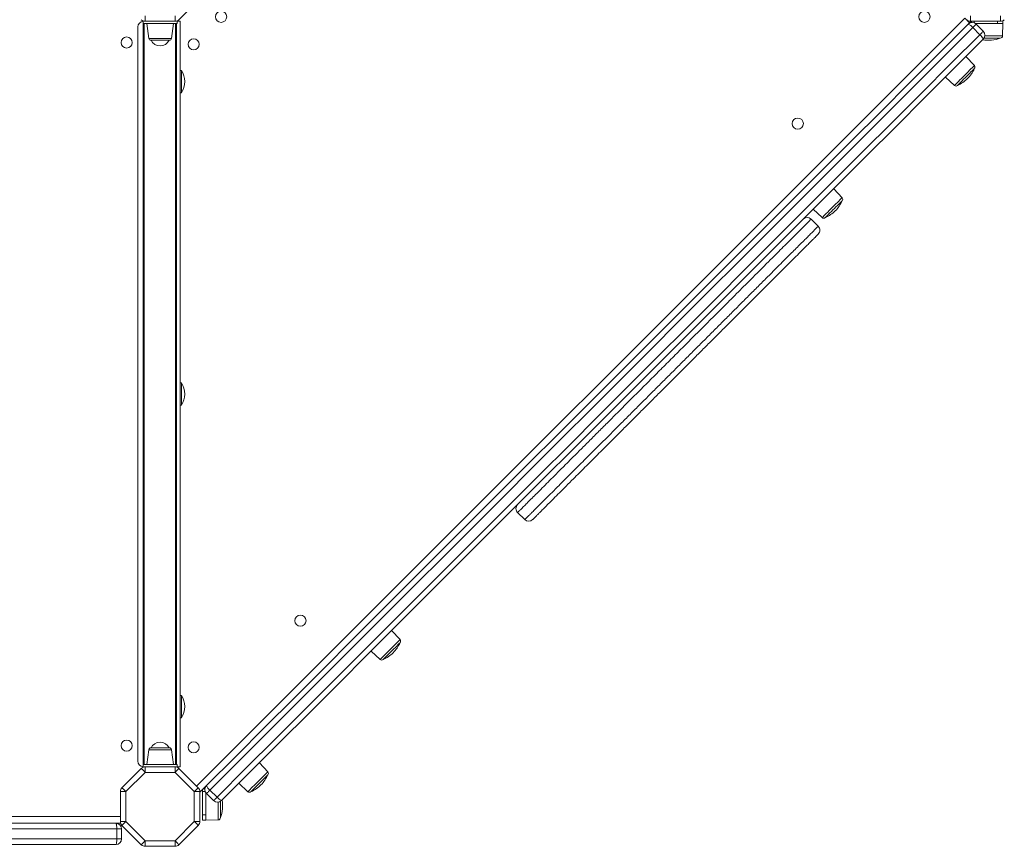
# Model space of a CAD drawing. Units: millimetres. Extents: x -6739 to 12627, y -68 to 9029.
# Drawn here: x 549 to 1431, y 3212 to 3953 of the extents above; entities that cross this region are included whole.
import ezdxf

# ---------------------------------------------------------------- set-up
doc = ezdxf.new("R2010")
doc.units = ezdxf.units.MM

msp = doc.modelspace()

# ---------------------------------------------------------------- linework, layer by layer
at = {"color": 7, "linetype": 'Continuous', "lineweight": 15}
for p, q in [((708.25, 3969.66), (690.38, 3951.79)), ((659.25, 3949.5), (659.25, 3951.87)), ((661.15, 3951.5), (661.15, 3956.5)), ((687.84, 3951.5), (661.15, 3951.5)), ((687.84, 3956.5), (687.84, 3951.5)), ((689.75, 3949.5), (689.75, 3951.87)), ((692.5, 3951.5), (689.75, 3951.5)), ((692.5, 3951.5), (692.5, 3283.5)), ((1400.75, 3951.32), (1398.39, 3948.96)), ((1400.42, 3951.5), (1400.42, 3956.5)), ((1427.1, 3951.5), (1400.42, 3951.5)), ((1400.94, 3951.5), (1400.75, 3951.32)), ((1427.1, 3956.5), (1427.1, 3951.5)), ((1429.46, 3952.09), (1429.46, 3949.5)), ((654.5, 3946.5), (654.5, 3288.5)), ((659.25, 3285.5), (659.25, 3949.5)), ((689.75, 3949.5), (659.25, 3949.5)), ((660.25, 3949.5), (660.25, 3285.5)), ((662.5, 3949.5), (664.36, 3936.22)), ((684.63, 3936.22), (686.5, 3949.5)), ((688.25, 3285.5), (688.25, 3949.5)), ((689.25, 3949.5), (689.25, 3285.5)), ((1408.72, 3939.5), (1402.36, 3945.86)), ((1424.46, 3949.5), (1404.83, 3949.5)), ((1411.82, 3942.6), (1405.46, 3948.96)), ((1429.46, 3949.5), (1424.46, 3949.5)), ((1429.07, 3938.43), (1429.46, 3949.5)), ((682.65, 3934.5), (666.34, 3934.5)), ((1427.07, 3936.5), (1412.58, 3936.5)), ((1403.82, 3911.87), (1396.27, 3919.97)), ((693.5, 3907.5), (692.5, 3907.5)), ((693.5, 3907.5), (693.5, 3887.5)), ((1377.88, 3901.58), (1385.98, 3894.03)), ((692.5, 3887.5), (693.5, 3887.5)), ((1285.38, 3793.43), (1277.83, 3801.53)), ((1259.44, 3783.14), (1267.54, 3775.59)), ((1257.52, 3774.15), (1257.52, 3774.15)), ((1263.96, 3767.86), (1257.6, 3774.23)), ((693.5, 3627.5), (692.5, 3627.5)), ((693.5, 3627.5), (693.5, 3607.5)), ((692.5, 3607.5), (693.5, 3607.5)), ((994.7, 3511.33), (1001.06, 3504.97)), ((1001.13, 3505.03), (1001.13, 3505.03)), ((889.4, 3397.45), (881.85, 3405.55)), ((863.46, 3387.16), (871.56, 3379.61)), ((693.5, 3347.5), (692.5, 3347.5)), ((693.5, 3347.5), (693.5, 3327.5)), ((692.5, 3327.5), (693.5, 3327.5)), ((664.36, 3298.77), (662.5, 3285.5)), ((666.34, 3300.5), (682.65, 3300.5)), ((686.5, 3285.5), (684.63, 3298.77)), ((640.33, 3264.74), (657.62, 3282.03)), ((659.25, 3283.12), (659.25, 3285.5)), ((689.75, 3285.5), (659.25, 3285.5)), ((661.15, 3283.5), (661.15, 3278.5)), ((661.15, 3283.5), (687.84, 3283.5)), ((687.84, 3278.5), (687.84, 3283.5)), ((689.75, 3283.12), (689.75, 3285.5)), ((689.75, 3283.5), (692.5, 3283.5)), ((691.38, 3282.03), (708.66, 3264.74)), ((770.96, 3279.01), (763.41, 3287.11)), ((661.15, 3278.5), (643.87, 3261.21)), ((687.84, 3278.5), (661.15, 3278.5)), ((705.13, 3261.21), (687.84, 3278.5)), ((710.13, 3260.7), (713.67, 3264.24)), ((713.67, 3264.24), (716.03, 3266.6)), ((745.02, 3268.72), (753.12, 3261.17)), ((638.87, 3261.21), (643.87, 3261.21)), ((638.87, 3234.52), (638.87, 3261.21)), ((643.87, 3261.21), (643.87, 3234.52)), ((705.13, 3261.21), (710.13, 3261.21)), ((705.13, 3234.52), (705.13, 3261.21)), ((710.13, 3261.21), (710.13, 3234.52)), ((712.49, 3240.53), (712.49, 3261.41)), ((715.5, 3240.53), (715.5, 3260.16)), ((722.39, 3253.17), (716.03, 3259.53)), ((725.49, 3256.27), (719.13, 3262.63)), ((728.5, 3252.41), (728.5, 3237.92)), ((712.49, 3240.53), (715.5, 3240.53)), ((712.49, 3235.53), (712.49, 3240.53)), ((715.5, 3240.53), (715.5, 3235.53)), ((124.64, 3232.86), (634.87, 3232.86)), ((634.87, 3232.86), (639.15, 3232.86)), ((638.87, 3234.52), (643.87, 3234.52)), ((657.62, 3213.7), (640.33, 3230.99)), ((643.87, 3234.52), (661.15, 3217.23)), ((687.84, 3217.23), (705.13, 3234.52)), ((708.66, 3230.99), (691.38, 3213.7)), ((705.13, 3234.52), (710.13, 3234.52)), ((715.5, 3235.53), (712.49, 3235.53)), ((715.5, 3235.53), (726.56, 3235.92)), ((635.63, 3227.86), (126.64, 3227.86)), ((635.63, 3218.86), (635.63, 3227.86)), ((639.87, 3227.86), (635.63, 3227.86)), ((639.87, 3218.86), (639.87, 3227.86)), ((634.87, 3213.86), (124.64, 3213.86)), ((126.64, 3218.86), (635.63, 3218.86)), ((635.63, 3218.86), (639.87, 3218.86)), ((661.15, 3212.23), (661.15, 3217.23)), ((661.15, 3217.23), (687.84, 3217.23)), ((687.84, 3212.23), (661.15, 3212.23)), ((687.84, 3217.23), (687.84, 3212.23))]:
    msp.add_line(p, q, dxfattribs=at)
at = {"color": 8, "linetype": 'Continuous', "lineweight": 15}
for p, q in [((707.18, 3266.23), (1395.31, 3954.36)), ((1401.66, 3950.42), (1400.75, 3951.32)), ((1403.58, 3951.5), (1403.58, 3950.14)), ((1424.46, 3949.5), (1424.46, 3951.5)), ((664.36, 3936.22), (678.37, 3936.22)), ((678.37, 3936.22), (684.63, 3936.22)), ((1413.25, 3938.43), (1429.07, 3938.43)), ((684.63, 3298.77), (664.36, 3298.77)), ((713.67, 3264.24), (714.57, 3263.33)), ((714.85, 3261.41), (712.49, 3261.41)), ((726.56, 3235.92), (726.56, 3251.74)), ((-366.16, 3238.86), (638.87, 3238.86))]:
    msp.add_line(p, q, dxfattribs=at)
at = {"color": 7, "linetype": 'Continuous', "lineweight": 15, "flags": 128}
for points in [[(690.38, 3951.79), (690.16, 3951.59), (690.03, 3951.5)], [(1395.31, 3954.36), (1396.13, 3953.54), (1396.93, 3952.74), (1397.66, 3952.01), (1398.31, 3951.36), (1398.83, 3950.84), (1399.23, 3950.44), (1399.47, 3950.2), (1399.55, 3950.12)], [(716.03, 3266.6), (742.16, 3292.73), (768.31, 3318.88), (794.49, 3345.06), (820.7, 3371.27), (846.92, 3397.49), (873.17, 3423.74), (899.43, 3450), (925.7, 3476.27), (951.99, 3502.56), (978.29, 3528.86), (1004.59, 3555.16), (1030.9, 3581.47), (1057.21, 3607.78), (1083.52, 3634.09), (1109.83, 3660.4), (1136.13, 3686.7), (1162.43, 3713), (1188.72, 3739.29), (1214.99, 3765.56), (1241.25, 3791.82), (1267.5, 3818.07), (1293.72, 3844.29), (1319.93, 3870.5), (1346.11, 3896.68), (1372.26, 3922.83), (1398.39, 3948.96)], [(1402.36, 3945.86), (1376.2, 3919.7), (1350.01, 3893.51), (1323.8, 3867.3), (1297.56, 3841.06), (1271.3, 3814.8), (1245.02, 3788.52), (1218.73, 3762.23), (1192.42, 3735.92), (1166.1, 3709.6), (1139.77, 3683.27), (1113.43, 3656.93), (1087.09, 3630.59), (1060.75, 3604.25), (1034.4, 3577.9), (1008.06, 3551.56), (981.72, 3525.22), (955.39, 3498.89), (929.07, 3472.57), (902.76, 3446.26), (876.47, 3419.97), (850.19, 3393.69), (823.93, 3367.43), (797.69, 3341.19), (771.48, 3314.98), (745.29, 3288.79), (719.13, 3262.63)], [(1405.46, 3948.96), (1405.4, 3948.9), (1405.23, 3948.73), (1404.95, 3948.45), (1404.57, 3948.07), (1404.11, 3947.61), (1403.57, 3947.07), (1402.98, 3946.48), (1402.36, 3945.86)], [(1408.72, 3939.5), (1409.35, 3940.12), (1409.94, 3940.71), (1410.47, 3941.25), (1410.94, 3941.71), (1411.32, 3942.09), (1411.59, 3942.37), (1411.77, 3942.54), (1411.82, 3942.6)], [(725.49, 3256.27), (751.65, 3282.43), (777.84, 3308.61), (804.06, 3334.83), (830.29, 3361.07), (856.55, 3387.32), (882.83, 3413.6), (909.13, 3439.9), (935.43, 3466.21), (961.75, 3492.53), (988.09, 3518.86), (1014.42, 3545.19), (1040.76, 3571.54), (1067.11, 3597.88), (1093.45, 3624.23), (1119.8, 3650.57), (1146.13, 3676.91), (1172.46, 3703.24), (1198.78, 3729.56), (1225.09, 3755.86), (1251.39, 3782.16), (1277.67, 3808.44), (1303.92, 3834.7), (1330.16, 3860.93), (1356.38, 3887.15), (1382.56, 3913.34), (1408.72, 3939.5)], [(1411.82, 3935.52), (1385.7, 3909.4), (1359.54, 3883.24), (1333.36, 3857.06), (1307.16, 3830.86), (1280.93, 3804.63), (1254.69, 3778.39), (1228.43, 3752.13), (1202.15, 3725.85), (1175.86, 3699.57), (1149.57, 3673.27), (1123.26, 3646.97), (1096.96, 3620.66), (1070.64, 3594.35), (1044.33, 3568.03), (1018.03, 3541.73), (991.72, 3515.42), (965.42, 3489.13), (939.14, 3462.84), (912.86, 3436.56), (886.6, 3410.3), (860.36, 3384.06), (834.13, 3357.83), (807.93, 3331.63), (781.75, 3305.45), (755.59, 3279.29), (729.47, 3253.17)], [(1403.77, 3909.09), (1403.65, 3908.96), (1403.27, 3908.58), (1402.65, 3907.96), (1401.81, 3907.13), (1400.79, 3906.11), (1399.61, 3904.93), (1398.32, 3903.64), (1396.96, 3902.28), (1395.57, 3900.89), (1394.21, 3899.53), (1392.92, 3898.24), (1391.74, 3897.06), (1390.72, 3896.04), (1389.89, 3895.2), (1389.27, 3894.58), (1388.89, 3894.21), (1388.76, 3894.08)], [(1285.33, 3790.65), (1285.2, 3790.52), (1284.83, 3790.14), (1284.21, 3789.52), (1283.37, 3788.69), (1282.35, 3787.67), (1281.17, 3786.49), (1279.88, 3785.2), (1278.52, 3783.84), (1277.13, 3782.45), (1275.77, 3781.09), (1274.48, 3779.8), (1273.3, 3778.62), (1272.28, 3777.6), (1271.45, 3776.76), (1270.83, 3776.14), (1270.45, 3775.77), (1270.32, 3775.64)], [(889.35, 3394.67), (889.22, 3394.54), (888.85, 3394.16), (888.23, 3393.54), (887.39, 3392.71), (886.37, 3391.69), (885.19, 3390.51), (883.9, 3389.22), (882.54, 3387.86), (881.15, 3386.47), (879.79, 3385.11), (878.5, 3383.82), (877.32, 3382.64), (876.3, 3381.62), (875.47, 3380.78), (874.85, 3380.16), (874.47, 3379.79), (874.34, 3379.66), (874.34, 3379.66)], [(657.62, 3282.03), (657.69, 3281.96), (657.89, 3281.76), (658.21, 3281.43), (658.65, 3281), (659.19, 3280.46), (659.8, 3279.85), (660.46, 3279.18), (661.15, 3278.5)], [(687.84, 3278.5), (688.53, 3279.18), (689.19, 3279.85), (689.81, 3280.46), (690.34, 3281), (690.78, 3281.43), (691.11, 3281.76), (691.31, 3281.96), (691.38, 3282.03)], [(770.91, 3276.23), (770.78, 3276.1), (770.41, 3275.72), (769.79, 3275.1), (768.95, 3274.27), (767.93, 3273.25), (766.75, 3272.07), (765.46, 3270.78), (764.1, 3269.42), (762.71, 3268.03), (761.35, 3266.67), (760.06, 3265.38), (758.88, 3264.2), (757.86, 3263.18), (757.03, 3262.34), (756.41, 3261.72), (756.03, 3261.35), (755.9, 3261.22), (755.9, 3261.22)], [(640.33, 3264.74), (640.4, 3264.68), (640.6, 3264.47), (640.93, 3264.15), (641.37, 3263.71), (641.9, 3263.17), (642.51, 3262.56), (643.18, 3261.9), (643.87, 3261.21)], [(705.13, 3261.21), (705.82, 3261.9), (706.48, 3262.56), (707.09, 3263.17), (707.63, 3263.71), (708.07, 3264.15), (708.39, 3264.47), (708.6, 3264.68), (708.66, 3264.74)], [(719.13, 3262.63), (718.51, 3262.01), (717.92, 3261.42), (717.38, 3260.88), (716.92, 3260.42), (716.54, 3260.04), (716.26, 3259.76), (716.09, 3259.59), (716.03, 3259.53)], [(722.39, 3253.17), (722.45, 3253.22), (722.62, 3253.4), (722.9, 3253.67), (723.28, 3254.05), (723.75, 3254.52), (724.28, 3255.05), (724.87, 3255.64), (725.49, 3256.27)], [(635.63, 3227.86), (635.62, 3228.84), (635.57, 3229.78), (635.5, 3230.64), (635.41, 3231.4), (635.29, 3232.02), (635.16, 3232.48), (635.02, 3232.77), (634.87, 3232.86)], [(640.33, 3230.99), (640.4, 3231.05), (640.6, 3231.26), (640.93, 3231.58), (641.37, 3232.02), (641.9, 3232.56), (642.51, 3233.17), (643.18, 3233.83), (643.87, 3234.52)], [(705.13, 3234.52), (705.82, 3233.83), (706.48, 3233.17), (707.09, 3232.56), (707.63, 3232.02), (708.07, 3231.58), (708.39, 3231.26), (708.6, 3231.05), (708.66, 3230.99)], [(634.87, 3213.86), (635.02, 3213.96), (635.16, 3214.25), (635.29, 3214.71), (635.41, 3215.33), (635.5, 3216.09), (635.57, 3216.95), (635.62, 3217.89), (635.63, 3218.86)], [(657.62, 3213.7), (657.69, 3213.77), (657.89, 3213.97), (658.21, 3214.29), (658.65, 3214.73), (659.19, 3215.27), (659.8, 3215.88), (660.46, 3216.54), (661.15, 3217.23)], [(687.84, 3217.23), (688.53, 3216.54), (689.19, 3215.88), (689.81, 3215.27), (690.34, 3214.73), (690.78, 3214.29), (691.11, 3213.97), (691.31, 3213.77), (691.38, 3213.7)]]:
    msp.add_lwpolyline(points, dxfattribs=at)
at = {"color": 8, "linetype": 'Continuous', "lineweight": 15, "flags": 128}
for points in [[(1385.98, 3894.03), (1386.02, 3894.06), (1386.27, 3894.32), (1386.78, 3894.82), (1387.51, 3895.56), (1388.46, 3896.51), (1389.6, 3897.64), (1390.89, 3898.93), (1392.29, 3900.34), (1393.77, 3901.82), (1395.28, 3903.33), (1396.78, 3904.83), (1398.23, 3906.27), (1399.58, 3907.62), (1400.79, 3908.84), (1401.84, 3909.89), (1402.69, 3910.73), (1403.31, 3911.36), (1403.69, 3911.74), (1403.82, 3911.87)], [(1267.54, 3775.59), (1267.58, 3775.62), (1267.83, 3775.88), (1268.33, 3776.38), (1269.07, 3777.12), (1270.02, 3778.07), (1271.16, 3779.2), (1272.45, 3780.49), (1273.85, 3781.9), (1275.33, 3783.38), (1276.84, 3784.89), (1278.34, 3786.39), (1279.79, 3787.83), (1281.14, 3789.18), (1282.35, 3790.4), (1283.4, 3791.45), (1284.25, 3792.29), (1284.87, 3792.92), (1285.25, 3793.3), (1285.38, 3793.43), (1285.38, 3793.43)], [(871.56, 3379.61), (871.69, 3379.74), (872.07, 3380.12), (872.7, 3380.74), (873.54, 3381.59), (874.59, 3382.64), (875.81, 3383.85), (877.16, 3385.2), (878.6, 3386.65), (880.1, 3388.15), (881.62, 3389.66), (883.09, 3391.14), (884.5, 3392.54), (885.79, 3393.83), (886.92, 3394.97), (887.87, 3395.92), (888.61, 3396.66), (889.11, 3397.16), (889.37, 3397.42), (889.4, 3397.45)], [(753.12, 3261.17), (753.25, 3261.3), (753.63, 3261.68), (754.26, 3262.3), (755.1, 3263.15), (756.15, 3264.2), (757.37, 3265.41), (758.72, 3266.76), (760.16, 3268.21), (761.66, 3269.71), (763.17, 3271.22), (764.65, 3272.7), (766.06, 3274.1), (767.35, 3275.39), (768.48, 3276.53), (769.43, 3277.48), (770.17, 3278.22), (770.67, 3278.72), (770.93, 3278.97), (770.96, 3279.01)]]:
    msp.add_lwpolyline(points, dxfattribs=at)
at = {"color": 7, "linetype": 'Continuous', "lineweight": 15}
for centre in [(729.13, 3955.54), (1359.13, 3955.54), (644.5, 3932.5), (704.5, 3930.91), (1245.65, 3859.86), (800.18, 3414.39), (644.5, 3302.5), (704.5, 3300.91)]:
    msp.add_circle(centre, 5, dxfattribs=at)
for centre, radius, start, end in [((659.5, 3946.5), 5, 92.86598, 180), ((661.15, 3956.5), 5, 225, 270), ((687.84, 3956.5), 5, 270, 315), ((1400.42, 3956.5), 5, 225, 270), ((1427.1, 3956.5), 5, 270, 315), ((1401.92, 3945.42), 5, 45, 135), ((1393.98, 3939.22), 10.69, 38.38706, 65.6484), ((1408.29, 3939.06), 5, 315, 45), ((666.34, 3936.5), 2, 188, 270), ((674.5, 3938.64), 9.15, 206.96279, 333.03721), ((682.65, 3936.5), 2, 270, 352), ((1402.09, 3931.12), 10.69, 24.35273, 51.61086), ((1416.46, 3963.66), 29.17, 259.7338, 291.341), ((1427.07, 3938.5), 2, 270, 358), ((678.33, 3897.5), 18.17, 0, 33.39849), ((1377.06, 3920.79), 29.17, 315, 336.341), ((1402.36, 3910.5), 2, 315, 43), ((1377.06, 3920.79), 29.17, 293.659, 315), ((678.33, 3897.5), 18.17, 326.60151, 0), ((1387.35, 3895.49), 2, 227, 315), ((1283.92, 3792.06), 2, 315, 43), ((1258.62, 3802.35), 29.17, 315, 336.341), ((1254.06, 3770.69), 5, 44.82616, 134.70584), ((1268.91, 3777.05), 2, 227, 315), ((1258.62, 3802.35), 29.17, 293.659, 315), ((1260.42, 3764.33), 5, 315, 45.0847), ((678.33, 3617.5), 18.17, 0, 33.39849), ((678.33, 3617.5), 18.17, 326.60151, 0), ((998.24, 3514.87), 5, 135.04108, 225.10566), ((1004.6, 3508.5), 5, 224.85651, 314.62664), ((887.94, 3396.08), 2, 315, 43), ((862.64, 3406.37), 29.17, 315, 336.341), ((872.93, 3381.07), 2, 227, 315), ((862.64, 3406.37), 29.17, 293.659, 315), ((678.33, 3337.5), 18.17, 0, 33.39849), ((678.33, 3337.5), 18.17, 326.60151, 0), ((666.34, 3298.5), 2, 90, 172), ((674.5, 3296.35), 9.15, 26.96279, 153.03721), ((682.65, 3298.5), 2, 8, 90), ((659.5, 3288.5), 5, 180, 267.13402), ((661.15, 3278.5), 5, 90, 135), ((687.84, 3278.5), 5, 45, 90), ((744.2, 3287.93), 29.17, 315, 336.341), ((769.5, 3277.64), 2, 315, 43), ((643.87, 3261.21), 5, 135, 180), ((705.13, 3261.21), 5, 360, 45), ((716.5, 3261.41), 4, 135, 180), ((719.57, 3263.07), 5, 135, 225), ((725.77, 3271.01), 10.69, 204.34999, 231.61402), ((744.2, 3287.93), 29.17, 293.659, 315), ((733.87, 3262.9), 10.69, 218.38429, 245.65116), ((754.49, 3262.63), 2, 227, 315), ((725.93, 3256.7), 5, 225, 315), ((701.33, 3248.53), 29.17, 338.659, 10.2662), ((726.5, 3237.92), 2, 272, 0), ((634.87, 3227.86), 5, 0, 90), ((643.87, 3234.52), 5, 180, 225), ((705.13, 3234.52), 5, 315, 0), ((634.87, 3218.86), 5, 270, 0), ((661.15, 3217.23), 5, 225, 270), ((687.84, 3217.23), 5, 270, 315)]:
    msp.add_arc(centre, radius, start, end, dxfattribs=at)
at = {"color": 8, "linetype": 'Continuous', "lineweight": 15}
for points, knots in [([(1257.52, 3774.15), (1257.5, 3774.13), (1257.44, 3774.07), (1256.4, 3773.03), (1254.81, 3771.44), (1252.86, 3769.49), (1250.41, 3767.04), (1247.45, 3764.08), (1243.98, 3760.61), (1239.95, 3756.58), (1235.32, 3751.95), (1230.06, 3746.69), (1224.23, 3740.86), (1217.8, 3734.43), (1210.78, 3727.41), (1203.86, 3720.49), (1197.2, 3713.83), (1190.92, 3707.55), (1184.31, 3700.94), (1177.37, 3694), (1170.11, 3686.74), (1162.09, 3678.72), (1153.25, 3669.88), (1143.49, 3660.12), (1133.39, 3650.02), (1124.2, 3640.83), (1116.14, 3632.77), (1109.26, 3625.89), (1102.3, 3618.93), (1095.27, 3611.9), (1088.22, 3604.85), (1081.05, 3597.68), (1073.43, 3590.06), (1065.45, 3582.08), (1057.33, 3573.96), (1049.51, 3566.14), (1042.16, 3558.79), (1035.36, 3551.99), (1029.08, 3545.71), (1023.27, 3539.9), (1017.87, 3534.5), (1012.95, 3529.58), (1008.53, 3525.16), (1004.72, 3521.35), (1001.36, 3517.99), (998.58, 3515.21), (996.45, 3513.08), (995.16, 3511.79), (994.66, 3511.29), (994.73, 3511.36), (994.75, 3511.38)], [0, 0, 0, 0, 0.022181, 0.05047, 0.072162, 0.093869, 0.115562, 0.137779, 0.160011, 0.182228, 0.205945, 0.22968, 0.253396, 0.277864, 0.302355, 0.32682, 0.34521, 0.36361, 0.381999, 0.400878, 0.419771, 0.438648, 0.46146, 0.484269, 0.5077, 0.531128, 0.546429, 0.561744, 0.577044, 0.592929, 0.608831, 0.624715, 0.642041, 0.662073, 0.682105, 0.702752, 0.7234, 0.743349, 0.763298, 0.783739, 0.804181, 0.82583, 0.847482, 0.869585, 0.891689, 0.917165, 0.942642, 0.96864, 0.99464, 1, 1, 1, 1]), ([(1001.13, 3505.03), (1001.14, 3505.04), (1001.17, 3505.07), (1001.94, 3505.84), (1003.16, 3507.06), (1004.69, 3508.59), (1006.65, 3510.55), (1009.07, 3512.97), (1011.97, 3515.88), (1015.58, 3519.48), (1020.01, 3523.91), (1025.45, 3529.35), (1031.66, 3535.56), (1037.83, 3541.73), (1043.63, 3547.53), (1048.85, 3552.75), (1054.4, 3558.3), (1060.29, 3564.19), (1066.51, 3570.41), (1073.14, 3577.04), (1080.56, 3584.46), (1088.79, 3592.7), (1097.7, 3601.6), (1106.83, 3610.73), (1116, 3619.9), (1125.07, 3628.97), (1134.04, 3637.94), (1142.97, 3646.87), (1151.98, 3655.88), (1160.95, 3664.85), (1169.87, 3673.78), (1178.55, 3682.45), (1187.36, 3691.27), (1196.17, 3700.07), (1204.92, 3708.83), (1213.19, 3717.09), (1220.35, 3724.25), (1226.49, 3730.39), (1231.73, 3735.63), (1236.63, 3740.54), (1241.19, 3745.09), (1245.38, 3749.28), (1249.31, 3753.21), (1252.92, 3756.82), (1256.14, 3760.04), (1258.86, 3762.76), (1261.03, 3764.93), (1262.66, 3766.56), (1263.62, 3767.52), (1264.04, 3767.94), (1263.93, 3767.84), (1263.92, 3767.82)], [0, 0, 0, 0, 0.018291, 0.042756, 0.061145, 0.079546, 0.097934, 0.116813, 0.135707, 0.154583, 0.177395, 0.200204, 0.223635, 0.247063, 0.262364, 0.277679, 0.292979, 0.308863, 0.324765, 0.340649, 0.357975, 0.378007, 0.398039, 0.418686, 0.439334, 0.459282, 0.479232, 0.499672, 0.520114, 0.541764, 0.563415, 0.585518, 0.607622, 0.633098, 0.658575, 0.684573, 0.710572, 0.730765, 0.750971, 0.771164, 0.791806, 0.812461, 0.833103, 0.856134, 0.879181, 0.902211, 0.925874, 0.949555, 0.973216, 0.996841, 1, 1, 1, 1])]:
    msp.add_open_spline(points, degree=3, knots=knots, dxfattribs=at)
at = {"color": 7, "linetype": 'Continuous', "lineweight": 15}
msp.add_open_spline([(1263.93, 3760.76), (1263.94, 3760.77), (1264.05, 3760.88), (1263.64, 3760.47), (1262.71, 3759.54), (1261.18, 3758.01), (1259.1, 3755.93), (1256.45, 3753.28), (1253.22, 3750.05), (1249.11, 3745.94), (1243.93, 3740.76), (1238.17, 3735), (1232.55, 3729.38), (1227.31, 3724.14), (1221.27, 3718.1), (1214.31, 3711.14), (1206.3, 3703.13), (1197.69, 3694.52), (1189.02, 3685.85), (1180.47, 3677.3), (1172.08, 3668.91), (1163.34, 3660.17), (1154.56, 3651.39), (1145.88, 3642.71), (1137.29, 3634.12), (1128.52, 3625.35), (1119.69, 3616.52), (1110.91, 3607.75), (1102.18, 3599.01), (1093.47, 3590.31), (1085.34, 3582.18), (1078.17, 3575), (1071.91, 3568.74), (1066.11, 3562.94), (1060.46, 3557.29), (1054.99, 3551.82), (1049.74, 3546.57), (1044.04, 3540.88), (1038.11, 3534.94), (1032.11, 3528.94), (1026.74, 3523.58), (1022.37, 3519.2), (1018.88, 3515.71), (1016.1, 3512.93), (1013.73, 3510.56), (1011.77, 3508.6), (1010.22, 3507.05), (1009.01, 3505.84), (1008.24, 3505.07), (1008.2, 3505.03), (1008.18, 3505.01)], degree=3, knots=[0, 0, 0, 0, 0.002294, 0.026916, 0.050079, 0.07326, 0.096425, 0.120234, 0.144061, 0.16787, 0.19834, 0.22881, 0.249563, 0.270328, 0.29108, 0.316644, 0.342206, 0.368271, 0.394333, 0.41597, 0.437605, 0.459672, 0.481738, 0.501582, 0.521424, 0.541738, 0.56205, 0.581903, 0.601755, 0.622208, 0.64266, 0.659815, 0.674976, 0.690154, 0.705317, 0.721075, 0.73685, 0.75261, 0.775316, 0.798024, 0.821379, 0.844736, 0.863133, 0.881546, 0.899946, 0.918862, 0.937793, 0.956711, 0.980533, 1, 1, 1, 1], dxfattribs=at)

doc.saveas('drawing.dxf')
